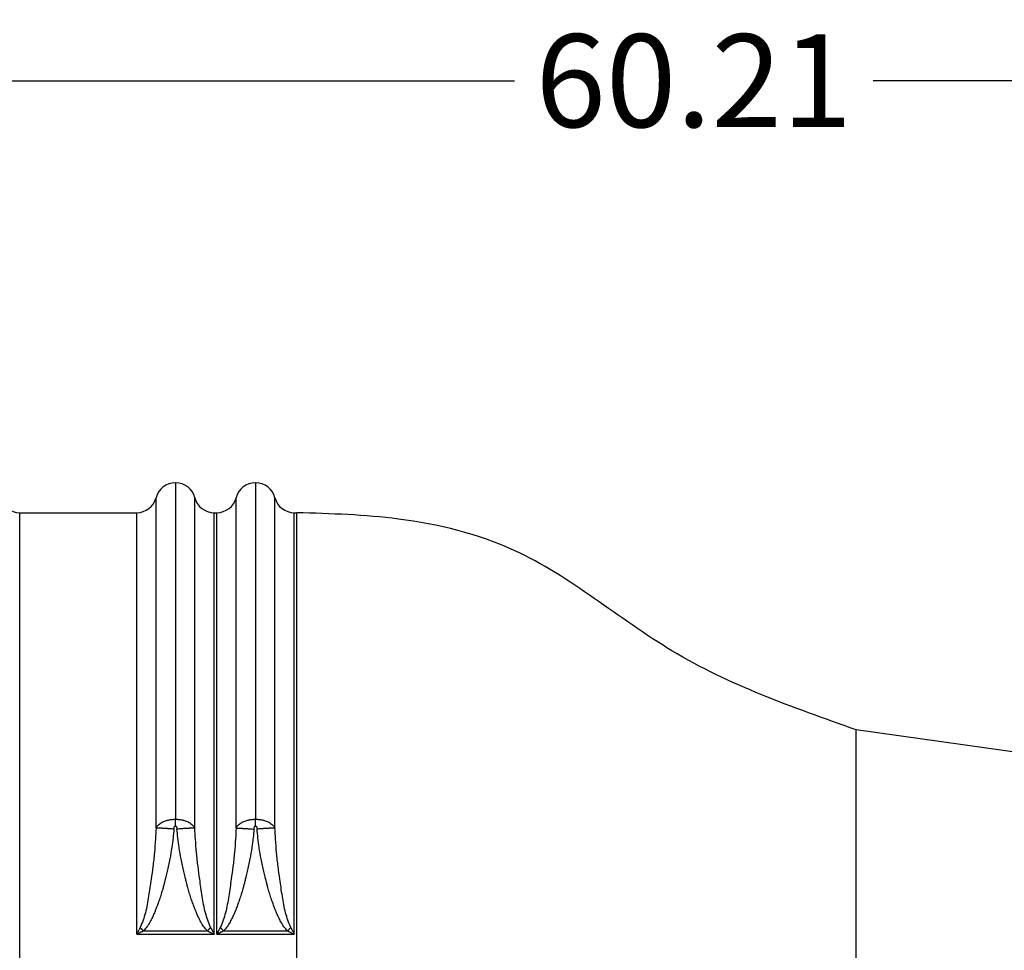
# Model space of a CAD drawing. Extents: x -4 to 327, y -7 to 249.
# Drawn here: x 55 to 92, y 182 to 217 of the extents above; entities that cross this region are included whole.
import ezdxf

# ---------------------------------------------------------------- set-up
doc = ezdxf.new("R2010")
doc.units = 0
doc.header["$MEASUREMENT"] = 0
doc.layers.get('0').update_dxf_attribs({"linetype": 'CONTINUOUS'})
doc.layers.get('Defpoints').update_dxf_attribs({"linetype": 'CONTINUOUS'})
doc.layers.add('DIM', color=1, linetype='CONTINUOUS')
doc.dimstyles.new('ME10_DIM_7', dxfattribs={"dimtxt": 3.5, "dimasz": 3.5, "dimexe": 2, "dimexo": 0, "dimtad": 0, "dimtih": 1, "dimtoh": 1, "dimdsep": 46, "dimtxsty": 'Standard', "dimsah": 1, "dimcen": 0.09, "dimclrd": 7, "dimclre": 7, "dimclrt": 7, "dimadec": 0, "dimazin": 0, "dimtfac": 1, "dimtdec": 4, "dimtofl": 0, "dimtmove": 0, "dimatfit": 0, "dimfxl": 1, "dimtolj": 1, "dimtzin": 0, "dimarcsym": 0})

# ---------------------------------------------------------------- blocks, each defined once
blk = doc.blocks.new('*D25')
at = {"layer": 'Defpoints', "color": 0, "transparency": 16777216}
for p in [(116.2267920418801, 215.189453279228), (45.02809160829628, 200.0496175213077), (116.2267920418801, 187.8601639250475)]:
    blk.add_point(p, dxfattribs=at)
at = {"layer": 'DIM', "lineweight": -2, "transparency": 16777216}
for p, q in [((45.02809160829628, 203.0496175213077), (45.02809160829628, 217.189453279228)), ((116.2267920418801, 190.8601639250475), (116.2267920418801, 217.189453279228)), ((48.52809160829628, 215.189453279228), (73.87744182506836, 215.189453279228)), ((112.7267920418801, 215.189453279228), (87.37744182510804, 215.189453279228))]:
    blk.add_line(p, q, dxfattribs=at)
at = {"layer": 'DIM', "transparency": 16777216}
for points in [[(48.52809160829628, 215.7727866125614), (48.52809160829628, 214.6061199458947), (45.02809160829628, 215.189453279228)], [(112.7267920418801, 215.7727866125614), (112.7267920418801, 214.6061199458947), (116.2267920418801, 215.189453279228)]]:
    blk.add_solid(points, dxfattribs=at)
at = {"layer": 'DIM', "transparency": 16777216, "insert": (80.6274418250882, 215.189453279228), "char_height": 3.5, "attachment_point": 5, "rotation": 0.00013888888888888892}
blk.add_mtext('\\A1;60.21', dxfattribs=at)

msp = doc.modelspace()

# ---------------------------------------------------------------- linework, layer by layer
at = {"color": 7, "linetype": 'Continuous'}
for p, q in [((61.11318038782368, 200.0496423186607), (61.11318038782368, 187.3768808796745)), ((64.12728038782367, 200.0496423186607), (64.12728038782367, 187.3768808796742)), ((55.25090820954533, 198.9193698869137), (59.65398754731105, 198.9194097490068)), ((55.25090820954533, 157.8669709593872), (55.25090820954533, 198.9193698869137)), ((62.57237322827512, 198.9193296406262), (62.66808754731105, 198.9194097490068)), ((65.58647322827511, 198.9193296406262), (65.68243152777029, 198.9193300213076)), ((65.68243152777029, 157.8670506905989), (65.68243152777029, 198.9193300213076)), ((112.4862615230566, 187.1273486857194), (86.73345274674682, 190.7466698488716)), ((86.73345274674682, 166.0397108630349), (86.73345274674682, 190.7466698488716)), ((59.91122767463035, 183.1702363574151), (62.31512820258731, 183.1702363574151)), ((62.92532767463096, 183.1702363574151), (65.32922820258821, 183.1702363574151)), ((59.65399648343998, 183.0492650454485), (62.5723642922089, 183.0492650454479)), ((62.66809648343999, 183.0492650454485), (65.58646429220889, 183.0492650454479))]:
    msp.add_line(p, q, dxfattribs=at)
for centre, radius, start, end in [((61.11318038782368, 199.2961171169403), 0.753525201720451, 89.99999999999491, 165.5245933732099), ((61.11312326099955, 199.296161372334), 0.7534809484920584, 14.47106048594, 89.99565599377762), ((64.12728038782367, 199.2961171169403), 0.753525201720451, 90, 165.5245933732168), ((64.12727441799322, 199.2961217413937), 0.7535205772905059, 14.47460107606954, 89.99954606934307), ((55.2509909317673, 199.6730038600677), 0.7536339776941066, 194.4872355056367, 269.9937109600529), ((59.65393067073136, 199.6730236601361), 0.753613913275589, 270.0043242141925, 345.5108210700111), ((62.57242468271861, 199.6730278595658), 0.7536982206959258, 194.4895914062511, 269.9960884577116), ((62.66803067073045, 199.6730236601361), 0.753613913275589, 270.0043242142546, 345.5108210700367), ((65.5865758536682, 199.6729882262806), 0.7536585926416595, 194.4860520009907, 269.9921980562853)]:
    msp.add_arc(centre, radius, start, end, dxfattribs=at)
for points in [[(60.38358513782302, 187.0362106261166), (60.38358448721941, 187.3403683517814), (60.38358393238398, 187.6000553386793), (60.38358347375804, 187.8151868978073), (60.38358311178302, 187.9856783401625), (60.3835828469003, 188.1114449767419), (60.3835826357942, 188.2137105704526), (60.38358243884347, 188.3118087366032), (60.3835821518076, 188.4558812927875), (60.383581767669, 188.650932358626), (60.38358130330919, 188.8908851506633), (60.38358077560974, 189.1696628854437), (60.38358020145218, 189.4811887795117), (60.38357959771798, 189.8193860494119), (60.38357898128881, 190.1781779116884), (60.38357836904603, 190.5514875828858), (60.38357777787132, 190.9332382795487), (60.38357722464609, 191.3173532182213), (60.38357672625197, 191.6977556154482), (60.38357629957044, 192.0683686877738), (60.38357596148307, 192.4231156517425), (60.38357572887136, 192.7559197238988), (60.38357561861687, 193.0607041207871), (60.38357564760111, 193.3313920589519), (60.38357583270563, 193.5619067549376), (60.38357619081196, 193.7461714252886), (60.38357673880162, 193.8781092865494), (60.38357749355617, 193.9516435552644), (60.38357781267305, 193.9642117157334), (60.38357814408484, 193.97814416703), (60.38357888218527, 194.0447416608463), (60.38357960116189, 194.1601310043313), (60.38358030101264, 194.3178591847152), (60.38358098173526, 194.5114731892281), (60.38358164332767, 194.7345200051001), (60.38358228578772, 194.9805466195614), (60.38358290911322, 195.2431000198421), (60.38358351330202, 195.5157271931724), (60.38358409835204, 195.7919751267823), (60.38358466426107, 196.065390807902), (60.38358580557125, 196.6432167164175), (60.38358657082538, 197.1840774970197), (60.38358667837105, 197.6967979903923), (60.38358584655585, 198.1902030372187), (60.38358482923866, 198.4834124698376), (60.38358371864541, 198.7637150417752), (60.38358287516474, 199.0221016524648), (60.38358265918514, 199.2495632013394), (60.38358290206931, 199.3600001510276), (60.38358318161006, 199.4333620337673), (60.38358314042276, 199.4383558576561), (60.3835827352195, 199.4458204310891), (60.3835809264882, 199.461937749962), (60.38357582620127, 199.4844716053033)], [(61.8427756379052, 187.0362484618767), (61.84277628850037, 187.3404023209227), (61.84277684332828, 187.6000859389347), (61.84277730194766, 187.815214625964), (61.84277766391723, 187.9857036920616), (61.84277792879559, 188.1114684472788), (61.84277813989785, 188.2137323223916), (61.8427783368443, 188.3118284965215), (61.84277862387778, 188.4559000973066), (61.84277900801415, 188.6509503759467), (61.84277947237175, 188.8909025340054), (61.84278000006901, 189.1696797730461), (61.84278057422438, 189.4812052946324), (61.8427811779562, 189.8194023003277), (61.84278179438292, 190.1781939916956), (61.84278240662296, 190.5515035702996), (61.84278299779472, 190.9332542377032), (61.84278355101657, 191.3173691954699), (61.84278404940703, 191.6977716451632), (61.84278447608435, 192.0683847883467), (61.84278481416703, 192.4231318265838), (61.84278504677349, 192.755935961438), (61.84278515702213, 193.0607203944728), (61.84278512803136, 193.3314083272518), (61.84278494291954, 193.5619229613385), (61.84278458480513, 193.7461874982963), (61.84278403680653, 193.8781251396889), (61.84278328204215, 193.9516590870796), (61.84278296292489, 193.9642270082356), (61.84278263151318, 193.9781592016737), (61.84278189340827, 194.0447563172613), (61.84278117442939, 194.1601452882765), (61.84278047457847, 194.3178731010259), (61.84277979385737, 194.5114867418156), (61.84277913226797, 194.734533196952), (61.84277848981213, 194.9805594527416), (61.84277786649173, 195.2431124954906), (61.84277726230865, 195.5157393115054), (61.84277667726478, 195.7919868870923), (61.84277611136194, 196.0654022085578), (61.84277497006538, 196.6432270985743), (61.84277420482341, 197.1840868658502), (61.84277409728786, 197.6968063343845), (61.84277492911069, 198.1902103281761), (61.84277594642954, 198.4834187656454), (61.8427770570212, 198.7637203319906), (61.84277790049618, 199.0221059240235), (61.84277811646476, 199.2495664385557), (61.84277787357275, 199.3600025924852), (61.84277759402314, 199.4333647344861), (61.84277692850066, 199.4383587281857), (61.84277238673998, 199.4458242056326), (61.84275295434578, 199.4619331124294), (61.84269925880332, 199.4844494579079)], [(63.39768513782299, 187.0362106250663), (63.39768448721949, 187.3403683239721), (63.39768393238414, 187.6000552746598), (63.39768347375827, 187.8151867965526), (63.39768311178334, 187.985678209074), (63.39768284690063, 188.1114448316474), (63.39768263579445, 188.2137104637105), (63.3976824388436, 188.3118086742851), (63.3976821518077, 188.4558812535392), (63.39768176766906, 188.6509323389178), (63.39768130330923, 188.8908851471877), (63.39768077560976, 189.1696628951161), (63.39768020145218, 189.48118879947), (63.39767959771797, 189.8193860770167), (63.39767898128871, 190.1781779445233), (63.39767836904596, 190.5514876187567), (63.39767777787127, 190.9332383164841), (63.39767722464604, 191.3173532544727), (63.39767672625192, 191.6977556494896), (63.39767629957041, 192.0683687183018), (63.397675961483, 192.4231156776765), (63.39767572887133, 192.7559197443807), (63.39767561861683, 193.0607041351816), (63.39767564760108, 193.3313920668463), (63.39767583270561, 193.5619067561418), (63.39767619081193, 193.7461714198354), (63.39767673880159, 193.8781092746941), (63.39767749355613, 193.951643537485), (63.39767781267297, 193.9642116947419), (63.39767814408474, 193.9781441426404), (63.3976788821852, 194.0447416337114), (63.39767960116183, 194.16013097673), (63.39768030101251, 194.3178591585428), (63.39768098173521, 194.5114731659966), (63.39768164332761, 194.7345199859382), (63.39768228578765, 194.9805466052142), (63.39768290911318, 195.2431000106714), (63.39768351330201, 195.5157271891566), (63.39768409835202, 195.7919751275165), (63.39768466426108, 196.0653908125977), (63.39768580557124, 196.6432167138264), (63.39768657082539, 197.1840774859391), (63.39768667837104, 197.6967979721344), (63.39768584655594, 198.1902030156107), (63.39768482923871, 198.4834124585013), (63.39768371864545, 198.7637150411875), (63.39768287516475, 199.0221016614819), (63.39768265918516, 199.2495632171972), (63.39768290206935, 199.3600001582664), (63.39768318160986, 199.4333620008849), (63.39768314042274, 199.438355810029), (63.39768273522066, 199.4458203621267), (63.3976809264886, 199.4619376960459), (63.39767582620054, 199.4844716053035)], [(64.85687563790518, 187.0362484627497), (64.85687628847822, 187.3403919657571), (64.85687684328744, 187.6000668216321), (64.85687730189146, 187.8151882200343), (64.85687766384862, 187.9856713506232), (64.85687792871747, 188.1114314030587), (64.85687813981104, 188.2136907854112), (64.85687833674757, 188.3117815819463), (64.85687862377725, 188.4558505808475), (64.85687900791126, 188.6508986912081), (64.85687947226808, 188.8908490890562), (64.85687999996607, 189.1696249504197), (64.85688057412371, 189.4811494513264), (64.85688117785949, 189.8193457678042), (64.85688179429178, 190.1781370758811), (64.85688240653904, 190.5514465515849), (64.85688299771974, 190.9331973709436), (64.85688355095226, 191.3173127099851), (64.85688404935506, 191.6977157447373), (64.85688447604659, 192.0683296512281), (64.85688481414532, 192.4230776054853), (64.85688504676963, 192.7558827835369), (64.85688515703802, 193.0606683614109), (64.85688512806888, 193.3313575151351), (64.85688494298068, 193.5618734207373), (64.85688458489183, 193.7461392542456), (64.85688403692079, 193.8780781916878), (64.856883282186, 193.9516134090919), (64.85688296306984, 193.9641820627952), (64.85688263165784, 193.978115018359), (64.85688189356617, 194.04471324583), (64.85688117459384, 194.1601033119031), (64.85688047474352, 194.3178322055259), (64.85687979401794, 194.5114469156458), (64.85687913241966, 194.7344944312105), (64.85687848995151, 194.9805217411673), (64.85687786661613, 195.243075834464), (64.85687726241616, 195.5157037000479), (64.85687667735426, 195.7919523268667), (64.85687611143321, 196.0653687038678), (64.85687497009667, 196.643196576008), (64.85687420481906, 197.1840593107957), (64.85687409725368, 197.6967817835904), (64.8568749290539, 198.1901888697515), (64.85687594636795, 198.4834002513907), (64.8568770569641, 198.7637048188408), (64.85687790045557, 199.0220935004108), (64.85687811645575, 199.2495572244095), (64.85687787358562, 199.359995979142), (64.85687759405748, 199.433358432644), (64.85687757095766, 199.4383520629792), (64.85687752614075, 199.4458164778289), (64.85687740142228, 199.4619327770864), (64.85687715007275, 199.4844648159741)], [(59.65399648343985, 183.0492650454487), (59.65399674242335, 184.1855955715232), (59.65399591465858, 185.0464746762939), (59.65399452087968, 185.6668122679807), (59.65399308182077, 186.0815182548037), (59.65399243832219, 186.2366577158752), (59.65399168839737, 186.4072620635568), (59.65398917483014, 186.9740125814302), (59.65398562254141, 187.7732890133996), (59.65398148414977, 188.7011765021117), (59.65397721227365, 189.6537601902133), (59.65397104587198, 191.1784364218624), (59.65397001909661, 192.5416425587587), (59.65397469256924, 193.546436755163), (59.6539827092319, 194.5974194198304), (59.65399075355766, 195.6654415097028), (59.65399428773012, 196.6249230735362), (59.65399308616899, 196.9981194930245), (59.6539906897935, 197.4275202456856), (59.6539883956231, 197.9081710622048), (59.65398645276662, 198.3699207341668), (59.65398534367586, 198.6515417462683), (59.65398528938913, 198.669504690745), (59.6539853095997, 198.691450296918), (59.65398582193217, 198.7761897918652), (59.65398754731105, 198.9194097490069)], [(62.57236429220895, 183.0492650454479), (62.57236403322457, 184.1855955679294), (62.57236486098886, 185.0464746720584), (62.57236625476758, 185.666812264781), (62.57236769382647, 186.0815182530436), (62.57236833732501, 186.2366577150412), (62.57236908724982, 186.4072620634963), (62.57237160081714, 186.9740125811103), (62.57237515310581, 187.7732890119805), (62.57237929149746, 188.701176499271), (62.57238356337361, 189.6537601861459), (62.57238972910869, 191.1785187304043), (62.57239075121781, 192.5423010436546), (62.57238607010959, 193.5480380679323), (62.57237804666723, 194.5998578719581), (62.57237003635277, 195.6622588587218), (62.57236649116006, 196.6131509404164), (62.57236764564048, 196.9787839364973), (62.57236998391785, 197.4008799686209), (62.57237231450299, 197.8911180735788), (62.5723743009088, 198.3642148723962), (62.57237543366951, 198.6519821414498), (62.57237548735276, 198.669790389656), (62.57237546660102, 198.6916083038207), (62.57237495375812, 198.7762028662524), (62.57237322827501, 198.9193296406261)], [(62.66809648343985, 183.0492650454487), (62.66809674242335, 184.1855955900854), (62.66809591465854, 185.0464747085706), (62.6680945208796, 185.666812306832), (62.66809308182066, 186.0815182907971), (62.66809243832218, 186.2366577374388), (62.66809168839742, 186.4072620693819), (62.66808917483021, 186.9740125751977), (62.6680856225415, 187.773289002275), (62.66808148414984, 188.7011764906159), (62.66807721227367, 189.6537601802225), (62.66807104597962, 191.1784497093572), (62.66807001995777, 192.5417488915784), (62.66807469466433, 193.5466954496503), (62.66808271242805, 194.5978140726897), (62.66809075126831, 195.6649283108078), (62.66809428724207, 196.623018699518), (62.66809309334781, 196.9949845214549), (62.66809070637868, 197.423204068772), (62.6680884062369, 197.9054140069198), (62.66808645631843, 198.3689990337494), (62.66808534340059, 198.6516131304585), (62.66808528921211, 198.6695505894878), (62.66808530950655, 198.6914744484569), (62.66808582192053, 198.7761928108075), (62.66808754731107, 198.9194097490068)], [(65.586464292209, 183.0492650454479), (65.58646403322462, 184.1855956061217), (65.58646486098897, 185.0464747348518), (65.5864662547678, 185.6668123368424), (65.58646769382676, 186.0815183172979), (65.58646833732517, 186.2366577526433), (65.5864690872499, 186.4072620725263), (65.58647160081708, 186.9740125737827), (65.5864751531058, 187.77328900465), (65.58647929149748, 188.7011765010069), (65.58648356337365, 189.6537601987325), (65.58648972978094, 191.1784357358484), (65.58649075659564, 192.5416370053595), (65.58648608318754, 193.5464232351627), (65.58647806658247, 194.5973987843327), (65.58647002197006, 195.6654683225501), (65.58646648789198, 196.6250226355748), (65.58646768985446, 196.9982834649217), (65.58647008672182, 197.4277459632856), (65.5864723805798, 197.9083153381015), (65.58647432307112, 198.3699701498542), (65.58647543197323, 198.6515422108054), (65.586475486263, 198.6695077534434), (65.58647546602778, 198.6914596377753), (65.58647495368646, 198.7761842829968), (65.58647322827504, 198.9193296406261)], [(86.73345274674699, 190.7466698488716), (79.80102007757361, 193.7213556403847), (73.86448750295344, 197.4969165053074), (69.5097249881189, 198.6825306039094), (65.68243152777026, 198.9193300213077)], [(60.38358513782302, 187.0362106261166), (60.42674371866806, 187.1144867223097), (60.47731435698956, 187.1673053616798), (60.541312252016, 187.2170281594744), (60.59994878596757, 187.2563326925725), (60.61793911779847, 187.2666714415297), (60.63772576600454, 187.2762273069498), (60.70631150133327, 187.3041448292387), (60.78256057105376, 187.331497717651), (60.82002501267481, 187.3427641777558), (60.85850352500591, 187.3513771696007), (60.92985804919634, 187.3629192229373), (60.99719687661649, 187.3713821794035), (61.01628705317329, 187.3732126357609), (61.0349697228913, 187.3745059976306), (61.05454877977623, 187.3754779940225), (61.07458532352917, 187.3762460601597), (61.09162172412515, 187.3766972369453), (61.11318038782363, 187.3768808796744)], [(61.11318038782363, 187.3768808796744), (61.1361542407044, 187.3766448492428), (61.15519426961337, 187.3761247523508), (61.17075027148611, 187.375532870337), (61.18553356603321, 187.3748079344501), (61.20589031159111, 187.3734269148244), (61.22802950354065, 187.3713648527397), (61.29690572394966, 187.3628505203298), (61.36773823958653, 187.3514386045133), (61.40575420685963, 187.3429603794458), (61.44300039498401, 187.3318012930725), (61.51840974611513, 187.3047885968762), (61.58586383417646, 187.2774433554575), (61.60482193591039, 187.2683878058746), (61.62204050394268, 187.2586549918034), (61.68123134010809, 187.2196823699272), (61.74648565438729, 187.1698564526544), (61.79856666470621, 187.11614143453), (61.8427756379052, 187.0362484618767)], [(61.11347657941353, 187.125615309069), (61.11344460370674, 187.1531458310185), (61.11342116726444, 187.1735053100747), (61.11341120826958, 187.1821825238665), (61.11340099411771, 187.1910859753413), (61.11338957012683, 187.2010456743725), (61.1133773719105, 187.2116859838188), (61.11336510651466, 187.2223891009185), (61.11335282890568, 187.2330776842274), (61.1133406608709, 187.2436213252957), (61.1133284529992, 187.2541693875126), (61.11331619786234, 187.2647480809184), (61.1133038882949, 187.2753426353709), (61.1132916578328, 187.2858070502527), (61.11327934464449, 187.2962451139848), (61.11326728477041, 187.3063574961261), (61.11325588863502, 187.3158540423776), (61.11324558155208, 187.3244259795827), (61.11323543104706, 187.3328223524844), (61.11321224484612, 187.3516859354188), (61.11318038782363, 187.3768808796744)], [(63.39768513782299, 187.0362106250663), (63.44084371784475, 187.1144867209088), (63.49141435470409, 187.1673053596526), (63.55541225089209, 187.2170281586317), (63.61404878619857, 187.2563326926935), (63.63203911798258, 187.2666714416276), (63.65182576610435, 187.2762273070035), (63.72041150132781, 187.3041448292386), (63.79666057103156, 187.3314977176446), (63.83412501265998, 187.3427641777524), (63.87260352499843, 187.3513771695994), (63.94395804919927, 187.3629192229376), (64.01129687663001, 187.3713821794047), (64.03038705318966, 187.3732126357622), (64.04906972290755, 187.3745059976316), (64.06864877977415, 187.3754779940226), (64.08868532351295, 187.3762460601591), (64.1057217241214, 187.376697236945), (64.12728038782365, 187.3768808796744)], [(64.12757657940332, 187.1256153090687), (64.12754460369766, 187.1531458310183), (64.12752116725613, 187.1735053100745), (64.12751120826161, 187.1821825238662), (64.12750099411014, 187.191085975341), (64.12748957011968, 187.2010456743722), (64.1274773719037, 187.2116859838186), (64.12746510650834, 187.2223891009182), (64.12745282889978, 187.2330776842272), (64.12744066086543, 187.2436213252955), (64.12742845299414, 187.2541693875124), (64.12741619785767, 187.2647480809183), (64.12740388829069, 187.2753426353708), (64.12739165782892, 187.2858070502525), (64.12737934464107, 187.2962451139846), (64.12736728476736, 187.3063574961259), (64.12735588863242, 187.3158540423775), (64.12734558154985, 187.3244259795827), (64.1273354310452, 187.3328223524842), (64.12731224484506, 187.3516859354186), (64.12728038782365, 187.3768808796744)], [(64.12728038782365, 187.3768808796744), (64.15025424095941, 187.376644849238), (64.16929427007486, 187.3761247523346), (64.18485027211435, 187.3755328703074), (64.19963356681784, 187.3748079344053), (64.21999031226828, 187.3734269147768), (64.24212950406987, 187.3713648526958), (64.31100572406552, 187.3628505203147), (64.38183823927127, 187.3514386045657), (64.41985420623632, 187.3429603795832), (64.45710039404729, 187.3318012933386), (64.53250974526514, 187.304788597202), (64.59996383364955, 187.2774433557244), (64.61892193566793, 187.2683878060194), (64.63614050392906, 187.258654991827), (64.69533133921254, 187.2196823705763), (64.76058565265222, 187.1698564541606), (64.81266666408075, 187.1161414356139), (64.85687563790518, 187.0362484627497)], [(60.38358513782302, 187.0362106261166), (60.36058681145474, 186.6363973022286), (60.32098458797252, 186.1220617816417), (60.26208048069618, 185.5928042901042), (60.19849765832565, 185.1180705269352), (60.15435810443017, 184.8040077223027), (60.10421243915649, 184.4781435626097), (59.9829488529732, 183.8562542389016), (59.78783024675008, 183.2966614255054)], [(61.05496539035872, 187.0033837902035), (61.02236805298911, 186.6852678795342), (60.97380745336064, 186.3082164304352), (60.90278132966225, 185.886868085723), (60.85264631379543, 185.6426027445588), (60.80051998497419, 185.4108253260692), (60.75332446087879, 185.2131496412568), (60.71798185918939, 185.0711895011239), (60.70141429758627, 185.0065587166727), (60.701071313911, 185.0052345276888), (60.70067715754663, 185.0036918242054), (60.68403625083909, 184.9387042613137), (60.6467475572201, 184.7993893196916), (60.59340569020776, 184.612686137096), (60.52860526332014, 184.405533851284), (60.46323806809928, 184.2179754501697), (60.40211805403575, 184.0554889253215), (60.35541646744282, 183.9375447998655), (60.33330455463394, 183.8836135969274), (60.33279661618768, 183.8823903869563), (60.33231338511673, 183.8812065874043), (60.30562346678835, 183.8166259019843), (60.24382133825198, 183.6798387032135), (60.15325559783118, 183.5042448241537), (60.04027484384942, 183.323244097867), (59.91122767463018, 183.1702363574153)], [(61.05496539035872, 187.0033837902035), (60.96243069364196, 187.0114919067439), (60.8924022579599, 187.0171646529629), (60.86244613858282, 187.0194343832292), (60.83180038502523, 187.0216944471768), (60.79744932508135, 187.0242000851693), (60.76050683095085, 187.0267974664677), (60.72402786124447, 187.0291876805193), (60.68807320129954, 187.0313304972079), (60.65738537190762, 187.0329720787565), (60.62650434848743, 187.0345206923263), (60.59444531622464, 187.0360844712535), (60.56185860486702, 187.0375174265055), (60.53430534257964, 187.0384921267857), (60.50781524127051, 187.0391363568051), (60.48856343515578, 187.0393804023695), (60.46950448189615, 187.0395055364797), (60.4498884606828, 187.0395746485497), (60.42984564656846, 187.0394093341163), (60.40739145706531, 187.0385690919209), (60.38358513782302, 187.0362106261166)], [(61.05496539035872, 187.0033837902035), (61.05666983303227, 187.0184922639774), (61.058560721566, 187.0312627966189), (61.06077043186722, 187.0426667634842), (61.06343133984294, 187.0536755399295), (61.06648355508354, 187.0645646872538), (61.06966580407068, 187.0747986954478), (61.07255739175592, 187.0831786693833), (61.07394339623924, 187.0866816008503), (61.07579644838758, 187.0905854942226), (61.07924167908431, 187.0969493877762), (61.08343285678993, 187.1041068256225), (61.08747945149322, 187.1104647457649), (61.09000039990401, 187.1138210900705), (61.0932114221565, 187.1168599010031), (61.0990894373431, 187.1209707260161), (61.10398302993668, 187.1238757117925), (61.10454636476059, 187.1241461869223), (61.10523817748127, 187.1243771178305), (61.10794310407081, 187.1249806617614), (61.11080702652277, 187.1254802909989), (61.11186207038249, 187.1255920688436), (61.11347657941353, 187.125615309069)], [(61.11347657941353, 187.125615309069), (61.11712665038885, 187.1251592708875), (61.12113035218886, 187.1243368642213), (61.12184954665768, 187.1241062935833), (61.12242712283444, 187.1238348712221), (61.12725806216597, 187.1209785393198), (61.13309439861463, 187.1169006174598), (61.13631972409372, 187.1138567120292), (61.13886673886319, 187.1104820558697), (61.14285956141833, 187.1042252544869), (61.14697027546348, 187.0972171785929), (61.15033236299822, 187.0910265907418), (61.1521094257875, 187.087315464723), (61.15344063757016, 187.0840057510393), (61.15634207766279, 187.0757574182616), (61.15956374294612, 187.0656024875237), (61.16267404516172, 187.0547322733911), (61.16546128018544, 187.043419328972), (61.1677688207424, 187.0316722709899), (61.16972028281189, 187.0185280350084), (61.17143928237309, 187.0030235565912)], [(61.8427756379052, 187.0362484618767), (61.81897560016909, 187.0385584539364), (61.79652689083314, 187.0393707305223), (61.77648435847239, 187.0395176610062), (61.75686921057049, 187.0394328335367), (61.73781178975565, 187.0392930092982), (61.71856200213009, 187.0390353088509), (61.69207359121452, 187.0383752379865), (61.66452205713928, 187.0373864223899), (61.63193699834493, 187.0359381402097), (61.5998797073134, 187.0343599341999), (61.56900044974738, 187.0327976015753), (61.53831443191461, 187.0311427967615), (61.50236148250524, 187.0289852070123), (61.46588427274146, 187.0265801113541), (61.42894333526502, 187.0239670530451), (61.3945938307489, 187.0214464543264), (61.3639495880832, 187.0191729427124), (61.33399505464669, 187.0168897959438), (61.26396960495525, 187.011183218728), (61.17143928237309, 187.0030235565912)], [(62.31512820258742, 183.1702363574153), (62.18484934572412, 183.3249080209159), (62.07078518211608, 183.508298465702), (61.9793000276922, 183.6865321745213), (61.91675819838141, 183.8257336301217), (61.88952401011267, 183.892027315251), (61.88898249414366, 183.8933621437374), (61.88841014204556, 183.8947493828767), (61.86623427857719, 183.9491678651372), (61.81989157183941, 184.0668806784549), (61.75939143083046, 184.2285676531578), (61.69474326454856, 184.4149086195737), (61.6310469085036, 184.6191857785774), (61.5785941727484, 184.8031176130968), (61.54192126636192, 184.9402550969571), (61.52556439842314, 185.0041492039832), (61.52517991842077, 185.0056541189784), (61.52484627325799, 185.0069423550703), (61.50837455119512, 185.0712029868473), (61.4731664083599, 185.212614595382), (61.42611880401875, 185.4096232408008), (61.37412869743807, 185.6406749832303), (61.32409304788428, 185.8842158827968), (61.25292801739302, 186.3057173318468), (61.20420898014522, 186.6833845326824), (61.17143928237309, 187.0030235565912)], [(62.4385154561279, 183.2966826523778), (62.24403400016531, 183.8534856978903), (62.12292166886149, 184.4733814154514), (62.07226583690174, 184.8021891901287), (62.02774387338044, 185.1189307394624), (61.96438214755396, 185.5919414625604), (61.90574476638752, 186.1182102119753), (61.8659942833131, 186.6330975150712), (61.8427756379052, 187.0362484618767)], [(63.39768513782299, 187.0362106250663), (63.37468685073338, 186.6363978864569), (63.33508465956952, 186.1220625124142), (63.27618051757823, 185.5928045833949), (63.2125976517488, 185.1180704793577), (63.16845809672146, 184.8040076667041), (63.11831243484461, 184.4781435319934), (62.99704885215542, 183.8562542339926), (62.80193024675019, 183.2966614255051)], [(64.06906538995315, 187.0033837860526), (64.03646803847445, 186.6852677500105), (63.98790742594648, 186.3082162454329), (63.91688129080509, 185.8868678824633), (63.86674628236718, 185.6426025960022), (63.81461996346605, 185.4108252315756), (63.76742444944654, 185.2131495937411), (63.73208185565353, 185.0711894870562), (63.71551429743172, 185.0065587160786), (63.71517131372879, 185.0052345269886), (63.71477715733456, 185.0036918233902), (63.69813625044699, 184.9387042598502), (63.66084755673476, 184.7993893179833), (63.60750568967585, 184.6126861353758), (63.54270526274824, 184.4055338496139), (63.4773380675027, 184.2179754485694), (63.4162180534689, 184.0554889238858), (63.36951646703984, 183.9375447988809), (63.34740455460842, 183.8836135968727), (63.34689661624554, 183.8823903871028), (63.34641338525461, 183.8812065877468), (63.31972346728642, 183.8166259031831), (63.25792133880083, 183.6798387044715), (63.16735559823687, 183.5042448250086), (63.05437484403381, 183.3232440981911), (62.92532767463081, 183.1702363574153)], [(63.39768513782299, 187.0362106250663), (63.42149145698297, 187.038569090486), (63.4439456465214, 187.0394093324681), (63.46398846062172, 187.0395746467598), (63.48360448179298, 187.0395055345671), (63.50266343504051, 187.0393804003418), (63.52191524114613, 187.0391363546703), (63.54840534244897, 187.0384921245262), (63.57595860472664, 187.0375174241349), (63.60854531607136, 187.0360844687626), (63.64060434832145, 187.0345206897221), (63.67148537173523, 187.0329720760442), (63.7021732011199, 187.0313304943916), (63.73812786104204, 187.0291876775877), (63.77460683072339, 187.0267974634205), (63.81154932483678, 187.024200082), (63.84590038476682, 187.0216944438911), (63.87654613831561, 187.0194343798386), (63.9065022576826, 187.0171646494677), (63.97653069330906, 187.0114919029888), (64.06906538995315, 187.0033837860526)], [(64.06906538995315, 187.0033837860526), (64.07076983272808, 187.018492260898), (64.07266072136801, 187.0312627946392), (64.07487043179353, 187.042666762568), (64.0775313399251, 187.0536755399762), (64.08058355515232, 187.0645646874077), (64.08376580411806, 187.0747986955854), (64.08665739179126, 187.0831786694794), (64.08804339625587, 187.0866816008919), (64.0898964483943, 187.0905854942393), (64.09334167908514, 187.096949387779), (64.09753285678853, 187.1041068256206), (64.10157945149157, 187.1104647457629), (64.10410039990285, 187.1138210900695), (64.10731142215602, 187.1168599010028), (64.11318943734346, 187.1209707260163), (64.11808302993771, 187.1238757117929), (64.1186463647617, 187.1241461869228), (64.11933817748263, 187.124377117831), (64.12204310407168, 187.1249806617616), (64.12490702652134, 187.1254802909989), (64.12596207037696, 187.1255920688433), (64.12757657940332, 187.1256153090687)], [(64.12757657940332, 187.1256153090687), (64.13122665041199, 187.1251592708802), (64.13523035223443, 187.1243368642032), (64.1359495467006, 187.1241062935646), (64.13652712287674, 187.1238348712027), (64.1413580621818, 187.1209785393103), (64.14719439859418, 187.116900617473), (64.15041972404515, 187.1138567120734), (64.15296673879297, 187.1104820559535), (64.1569595613463, 187.1042252545959), (64.16107027539822, 187.0972171787137), (64.16443236294822, 187.091026590852), (64.16620942576644, 187.0873154647785), (64.1675406375785, 187.0840057510196), (64.17044207769402, 187.0757574181746), (64.17366374300389, 187.0656024873941), (64.17677404523693, 187.0547322733216), (64.17956128013016, 187.043419329692), (64.18186882058282, 187.0316722725887), (64.18382028256318, 187.0185280375179), (64.18553928203971, 187.0030235599858)], [(64.85687563790518, 187.0362484627497), (64.83307560012676, 187.0385584551159), (64.81062689075611, 187.0393707318793), (64.79058435839607, 187.0395176624804), (64.7709692104909, 187.039432835111), (64.75191178966813, 187.0392930109662), (64.73266200203159, 187.039035310606), (64.70617359110814, 187.0383752398429), (64.67862205702468, 187.0373864243366), (64.64603699822007, 187.0359381422544), (64.61397970717803, 187.0343599363368), (64.58310044960407, 187.0327976037998), (64.55241443176277, 187.0311427990707), (64.5164614823363, 187.0289852094152), (64.47998427255462, 187.0265801138512), (64.44304333506592, 187.0239670556414), (64.4086938305386, 187.0214464570175), (64.37804958785867, 187.0191729454883), (64.34809505440745, 187.0168897988043), (64.27806960467808, 187.0111832218006), (64.18553928203971, 187.0030235599858)], [(65.32922820258813, 183.1702363574153), (65.19894934595075, 183.3249080205271), (65.08488518260377, 183.5082984646879), (64.99340002835206, 183.6865321730168), (64.9308581990005, 183.8257336286334), (64.90362401035387, 183.892027314657), (64.90308249429495, 183.8933621433649), (64.90251014210276, 183.8947493827327), (64.88033427824328, 183.9491678659561), (64.83399157134713, 184.0668806796982), (64.77349143032727, 184.2285676544913), (64.70884326409653, 184.4149086208682), (64.64514690812962, 184.6191857797577), (64.59269417244465, 184.8031176141444), (64.55602126614582, 184.9402550977541), (64.53966439833724, 185.0041492043132), (64.53927991835204, 185.005654119243), (64.53894627320567, 185.0069423552721), (64.52247454788944, 185.0712030000021), (64.48726639753986, 185.2126146403405), (64.44021878362904, 185.4096233303279), (64.38822866762929, 185.6406751240047), (64.33819301101286, 185.8842160754111), (64.26702799138903, 186.3057175070654), (64.21830896640154, 186.6833846551571), (64.18553928203971, 187.0030235599858)], [(65.45261545612806, 183.2966826523781), (65.25813399937017, 183.8534857026641), (65.13702166468107, 184.4733814451433), (65.08636582941064, 184.8021892441775), (65.04184386702721, 185.1189307854272), (64.97848218330157, 185.5919411784526), (64.91984483578861, 186.1182095051971), (64.88009432144253, 186.6330969495467), (64.85687563790518, 187.0362484627497)], [(59.78783024675008, 183.2966614255054), (59.75930202476515, 183.2434990021231), (59.73773150338828, 183.2034946773888), (59.72849154779267, 183.1863994735591), (59.72045663466051, 183.1715436776239), (59.71550145292326, 183.1623837804184), (59.71055272113844, 183.1532391940243), (59.68897523995368, 183.113454845308), (59.65399648343985, 183.0492650454487)], [(59.91122767463018, 183.1702363574153), (59.85638268960566, 183.1440076515971), (59.8150557531095, 183.1244243969505), (59.79733148338268, 183.1160710668349), (59.78174171985165, 183.1087363535608), (59.77149917605691, 183.1039198024474), (59.7612042989042, 183.0990833051281), (59.71977306055676, 183.079714079297), (59.65399648343985, 183.0492650454487)], [(59.78783024675008, 183.2966614255054), (59.80066507777853, 183.2836319186692), (59.81019883067052, 183.2739327766698), (59.81435326345661, 183.2696999669818), (59.81860394660884, 183.2653667915374), (59.82333357570537, 183.2605444177189), (59.8283748245867, 183.2554010948746), (59.83351741147055, 183.250148393289), (59.8386628289455, 183.2448862716865), (59.84383533838614, 183.2395904727377), (59.84900252202224, 183.2342968687853), (59.85416208804651, 183.2290099912516), (59.85931904193162, 183.2237225815092), (59.86450661759583, 183.2183978588828), (59.86969434549382, 183.2130665763609), (59.87483656004762, 183.2077763306308), (59.87965053125661, 183.2028208303164), (59.8839564727932, 183.1983874694782), (59.88815259651157, 183.1940650589093), (59.89796642581194, 183.1839419712597), (59.91122767463018, 183.1702363574153)], [(62.31512820258742, 183.1702363574153), (62.32838836970468, 183.1839442589358), (62.33820141205099, 183.1940690348984), (62.3423972032842, 183.1983921681524), (62.34670280370594, 183.202826269888), (62.35151639331949, 183.207782597943), (62.35665820102158, 183.2130737275213), (62.36184552015399, 183.2184059018662), (62.36703268673921, 183.2237315165039), (62.37218922840831, 183.2290198098739), (62.37734838128389, 183.2343075723981), (62.38251515183632, 183.2396020638961), (62.38768724767144, 183.244898752887), (62.39283224848493, 183.2501617580514), (62.39797441517001, 183.2554153450076), (62.40301523992102, 183.2605595308317), (62.40774447005602, 183.2653827173161), (62.41199479703789, 183.269716626736), (62.41614888197284, 183.2739501570804), (62.42568179534094, 183.2836509331675), (62.4385154561279, 183.2966826523778)], [(62.31512820258742, 183.1702363574153), (62.3699722240277, 183.1440089485771), (62.41129825281764, 183.1244273376755), (62.42902184839233, 183.1160745426955), (62.44461148643425, 183.1087399132064), (62.45485632968218, 183.103922276002), (62.46515367923767, 183.0990846136963), (62.5065870131324, 183.0797144033652), (62.57236429220895, 183.0492650454479)], [(62.4385154561279, 183.2966826523778), (62.46704835905014, 183.2435138311432), (62.488623200048, 183.2035051475662), (62.49786461376976, 183.1864079137346), (62.50590074257064, 183.171549959705), (62.51085694553506, 183.162388170617), (62.51580675810126, 183.1532415841372), (62.53738511646393, 183.1134556137841), (62.57236429220895, 183.0492650454479)], [(62.80193024675019, 183.2966614255051), (62.7734020247651, 183.2434990021226), (62.75183150338717, 183.2034946773867), (62.74259154779087, 183.1863994735558), (62.73455663465966, 183.1715436776225), (62.72960145292845, 183.162383780428), (62.72465272114949, 183.1532391940449), (62.70307523995807, 183.1134548453163), (62.66809648343985, 183.0492650454487)], [(62.92532767463081, 183.1702363574153), (62.87048268960617, 183.1440076515971), (62.82915575311075, 183.1244243969511), (62.81143148338454, 183.1160710668358), (62.79584171985248, 183.1087363535612), (62.78559917605158, 183.1039198024449), (62.77530429889159, 183.0990833051223), (62.73387306054022, 183.0797140792894), (62.66809648343985, 183.0492650454487)], [(62.80193024675019, 183.2966614255051), (62.81476507777865, 183.2836319186689), (62.82429883067068, 183.2739327766695), (62.82845326345684, 183.2696999669816), (62.83270394660909, 183.2653667915372), (62.83743357570563, 183.2605444177186), (62.84247482458701, 183.2554010948744), (62.84761741147087, 183.2501483932888), (62.85276282894583, 183.2448862716863), (62.85793533838647, 183.2395904727375), (62.86310252202259, 183.2342968687851), (62.86826208804693, 183.2290099912515), (62.87341904193207, 183.2237225815091), (62.87860661759631, 183.2183978588826), (62.88379434549434, 183.2130665763607), (62.88893656004811, 183.2077763306307), (62.89375053125716, 183.2028208303163), (62.89805647279372, 183.1983874694782), (62.9022525965121, 183.1940650589093), (62.91206642581254, 183.1839419712597), (62.92532767463081, 183.1702363574153)], [(65.32922820258813, 183.1702363574153), (65.34248836970532, 183.1839442589359), (65.3523014120516, 183.1940690348985), (65.35649720328475, 183.1983921681525), (65.36080280370648, 183.2028262698882), (65.36561639332001, 183.2077825979432), (65.37075820102208, 183.2130737275214), (65.37594552015445, 183.2184059018664), (65.38113268673965, 183.223731516504), (65.38628922840876, 183.229019809874), (65.39144838128433, 183.2343075723982), (65.39661515183676, 183.2396020638962), (65.40178724767183, 183.2448987528871), (65.40693224848528, 183.2501617580516), (65.41207441517035, 183.2554153450079), (65.41711523992134, 183.260559530832), (65.4218444700563, 183.2653827173163), (65.4260947970381, 183.2697166267363), (65.43024888197306, 183.2739501570807), (65.43978179534116, 183.2836509331677), (65.45261545612806, 183.2966826523781)], [(65.32922820258813, 183.1702363574153), (65.38407222402796, 183.1440089485772), (65.42539825281622, 183.1244273376762), (65.44312184838975, 183.1160745426968), (65.45871148643296, 183.1087399132071), (65.46895632969034, 183.1039222759982), (65.47925367925652, 183.0990846136875), (65.52068701315201, 183.079714403356), (65.586464292209, 183.0492650454479)], [(65.45261545612806, 183.2966826523781), (65.48114835905, 183.2435138311438), (65.502723200046, 183.2035051475701), (65.51196461376642, 183.1864079137408), (65.52000074256915, 183.1715499597078), (65.5249569455447, 183.1623881705993), (65.5299067581232, 183.1532415840967), (65.55148511648622, 183.1134556137432), (65.586464292209, 183.0492650454479)]]:
    msp.add_spline(points, degree=3, dxfattribs=at)

# ---------------------------------------------------------------- dimensions: what is measured, and where the dimension line sits
at = {"layer": 'DIM', "color": 1}
dim = msp.add_linear_dim(base=(116.2267920418801, 215.189453279228), p1=(45.02809160829628, 200.0496175213077), p2=(116.2267920418801, 187.8601639250475), text='60.21', dimstyle='ME10_DIM_7', override={"dimexo": 3, "dimclrd": 256, "dimclre": 256, "dimclrt": 256}, dxfattribs=at)
dim.commit()
dim.dimension.update_dxf_attribs({"geometry": '*D25', "text_midpoint": (80.6274418250882, 215.189453279228), "text_rotation": 0.0001388888888888889})

doc.saveas('drawing.dxf')
